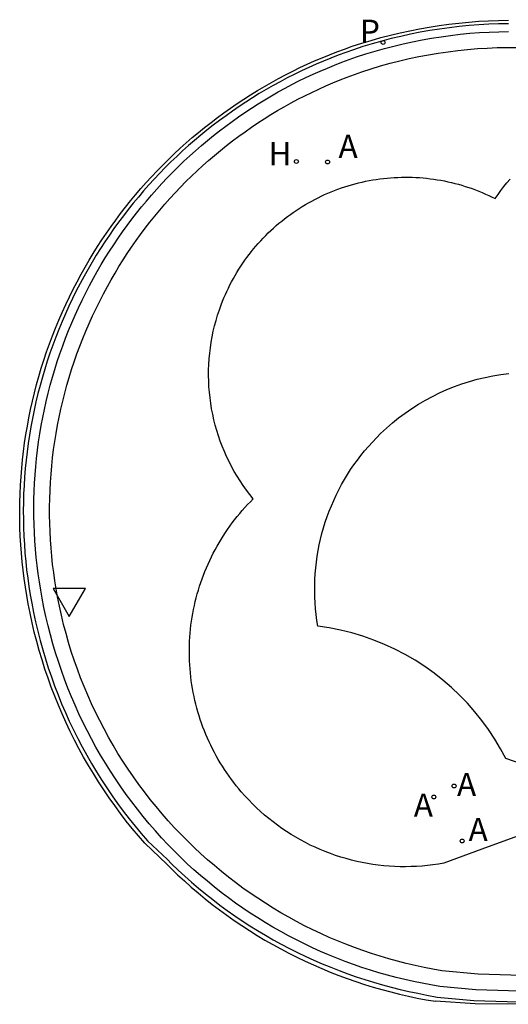
# Model space of a CAD drawing. Units: metres. Extents: x 586593 to 586945, y 4796539 to 4796791.
# Drawn here: x 586792 to 586805, y 4796688 to 4796716 of the extents above; entities that cross this region are included whole.
import ezdxf

# ---------------------------------------------------------------- set-up
doc = ezdxf.new("R2010")
doc.units = ezdxf.units.M
for name, color, linetype in [('060108', 9, 'Continuous'), ('060113', 4, 'Continuous'), ('100104', 9, 'Continuous'), ('100105', 3, 'Continuous'), ('200204', 4, 'Continuous'), ('200205', 4, 'Continuous'), ('200304', 4, 'Continuous'), ('200305', 4, 'Continuous'), ('210203', 4, 'Continuous'), ('210303', 4, 'Continuous'), ('260101', 9, 'Continuous'), ('260205', 9, 'Continuous')]:
    doc.layers.add(name, color=color, linetype=linetype)
doc.styles.add('ROMANS', font='romans__.ttf', dxfattribs={"height": 1})

# ---------------------------------------------------------------- blocks, each defined once
blk = doc.blocks.new('HIDRAN')
blk.add_circle((0, 0), 0.055)
blk = doc.blocks.new('ABAS')
blk.add_circle((0, 0), 0.055)
blk = doc.blocks.new('PLUVI2')
blk.add_circle((0, 0), 0.055)
blk = doc.blocks.new('SETRA')
at = {"linetype": 'Continuous'}
blk.add_lwpolyline([(0.451, 0.26), (-0.45, 0.26), (-0.001, -0.52)], close=True, dxfattribs=at)

msp = doc.modelspace()

# ---------------------------------------------------------------- linework, layer by layer
at = {"layer": '060108'}
msp.add_polyline3d([(586806.037, 4796688.313, 65.624), (586804.507, 4796688.359, 65.624), (586803.491, 4796688.453, 65.624), (586803.246, 4796688.494, 65.621), (586803, 4796688.539, 65.617), (586802.756, 4796688.589, 65.614), (586802.513, 4796688.644, 65.61), (586802.271, 4796688.703, 65.607), (586802.03, 4796688.767, 65.603), (586801.79, 4796688.835, 65.6), (586801.551, 4796688.907, 65.596), (586801.314, 4796688.984, 65.593), (586801.078, 4796689.066, 65.589), (586800.844, 4796689.151, 65.586), (586800.612, 4796689.241, 65.582), (586800.381, 4796689.336, 65.579), (586800.152, 4796689.434, 65.576), (586799.925, 4796689.537, 65.572), (586799.7, 4796689.644, 65.569), (586799.477, 4796689.755, 65.565), (586799.255, 4796689.87, 65.562), (586799.037, 4796689.99, 65.558), (586798.82, 4796690.113, 65.555), (586798.606, 4796690.241, 65.551), (586798.394, 4796690.372, 65.548), (586798.184, 4796690.507, 65.544), (586797.977, 4796690.646, 65.541), (586797.773, 4796690.789, 65.537), (586797.572, 4796690.936, 65.534), (586797.373, 4796691.086, 65.53), (586797.177, 4796691.24, 65.527), (586796.984, 4796691.398, 65.523), (586796.793, 4796691.559, 65.52), (586796.606, 4796691.724, 65.517), (586796.422, 4796691.892, 65.513), (586796.241, 4796692.064, 65.51), (586796.064, 4796692.239, 65.506), (586795.881, 4796692.427, 65.503), (586795.702, 4796692.618, 65.499), (586795.527, 4796692.813, 65.495), (586795.356, 4796693.011, 65.492), (586795.188, 4796693.213, 65.488), (586795.024, 4796693.418, 65.485), (586794.865, 4796693.626, 65.481), (586794.709, 4796693.836, 65.478), (586794.557, 4796694.05, 65.474), (586794.41, 4796694.267, 65.471), (586794.267, 4796694.487, 65.467), (586794.128, 4796694.709, 65.464), (586793.993, 4796694.934, 65.46), (586793.863, 4796695.161, 65.456), (586793.737, 4796695.391, 65.453), (586793.616, 4796695.623, 65.449), (586793.499, 4796695.858, 65.446), (586793.387, 4796696.095, 65.442), (586793.279, 4796696.334, 65.439), (586793.176, 4796696.575, 65.435), (586793.077, 4796696.818, 65.432), (586792.984, 4796697.063, 65.428), (586792.895, 4796697.309, 65.425), (586792.81, 4796697.557, 65.421), (586792.731, 4796697.807, 65.417), (586792.656, 4796698.058, 65.414), (586792.587, 4796698.311, 65.41), (586792.522, 4796698.565, 65.407), (586792.462, 4796698.82, 65.403), (586792.407, 4796699.076, 65.4), (586792.357, 4796699.334, 65.396), (586792.316, 4796699.562, 65.393), (586792.279, 4796699.791, 65.39), (586792.246, 4796700.02, 65.386), (586792.217, 4796700.25, 65.383), (586792.192, 4796700.48, 65.38), (586792.17, 4796700.711, 65.377), (586792.153, 4796700.942, 65.374), (586792.14, 4796701.174, 65.37), (586792.131, 4796701.406, 65.367), (586792.126, 4796701.637, 65.364), (586792.124, 4796701.869, 65.361), (586792.127, 4796702.101, 65.357), (586792.134, 4796702.333, 65.354), (586792.145, 4796702.564, 65.351), (586792.16, 4796702.795, 65.348), (586792.178, 4796703.026, 65.345), (586792.201, 4796703.257, 65.341), (586792.228, 4796703.487, 65.338), (586792.259, 4796703.717, 65.335), (586792.293, 4796703.946, 65.332), (586792.332, 4796704.175, 65.328), (586792.374, 4796704.403, 65.325), (586792.421, 4796704.63, 65.322), (586792.471, 4796704.856, 65.319), (586792.526, 4796705.081, 65.316), (586792.584, 4796705.306, 65.312), (586792.646, 4796705.529, 65.309), (586792.712, 4796705.751, 65.306), (586792.781, 4796705.972, 65.303), (586792.855, 4796706.192, 65.299), (586792.932, 4796706.411, 65.296), (586793.013, 4796706.628, 65.293), (586793.098, 4796706.844, 65.29), (586793.187, 4796707.058, 65.286), (586793.279, 4796707.271, 65.283), (586793.375, 4796707.482, 65.28), (586793.474, 4796707.691, 65.277), (586793.577, 4796707.899, 65.274), (586793.684, 4796708.104, 65.27), (586793.794, 4796708.308, 65.267), (586793.901, 4796708.5, 65.264), (586794.011, 4796708.689, 65.261), (586794.125, 4796708.876, 65.258), (586794.241, 4796709.062, 65.255), (586794.36, 4796709.246, 65.252), (586794.482, 4796709.427, 65.25), (586794.608, 4796709.607, 65.247), (586794.736, 4796709.785, 65.244), (586794.867, 4796709.96, 65.241), (586795.001, 4796710.133, 65.238), (586795.138, 4796710.305, 65.235), (586795.277, 4796710.473, 65.232), (586795.419, 4796710.64, 65.229), (586795.564, 4796710.804, 65.226), (586795.712, 4796710.966, 65.223), (586795.862, 4796711.125, 65.22), (586796.015, 4796711.282, 65.217), (586796.171, 4796711.436, 65.214), (586796.329, 4796711.588, 65.211), (586796.489, 4796711.737, 65.208), (586796.652, 4796711.884, 65.206), (586796.817, 4796712.027, 65.203), (586796.985, 4796712.169, 65.2), (586797.154, 4796712.307, 65.197), (586797.327, 4796712.442, 65.194), (586797.501, 4796712.575, 65.191), (586797.677, 4796712.705, 65.188), (586797.856, 4796712.832, 65.185), (586798.036, 4796712.956, 65.182), (586798.219, 4796713.077, 65.179), (586798.404, 4796713.195, 65.176), (586798.59, 4796713.31, 65.173), (586798.778, 4796713.421, 65.17), (586798.968, 4796713.53, 65.167), (586799.16, 4796713.636, 65.164), (586799.354, 4796713.738, 65.162), (586799.549, 4796713.838, 65.159), (586799.746, 4796713.934, 65.156), (586799.944, 4796714.026, 65.153), (586800.144, 4796714.116, 65.15), (586800.346, 4796714.202, 65.147), (586800.548, 4796714.285, 65.144), (586800.752, 4796714.365, 65.141), (586800.958, 4796714.441, 65.138), (586801.164, 4796714.514, 65.135), (586801.421, 4796714.598, 65.138), (586801.68, 4796714.676, 65.141), (586801.941, 4796714.75, 65.144), (586802.202, 4796714.818, 65.146), (586802.465, 4796714.881, 65.149), (586802.73, 4796714.939, 65.152), (586802.995, 4796714.991, 65.155), (586803.261, 4796715.038, 65.158), (586803.529, 4796715.08, 65.16), (586803.797, 4796715.117, 65.163), (586804.065, 4796715.148, 65.166), (586804.335, 4796715.175, 65.169), (586804.604, 4796715.195, 65.172), (586804.874, 4796715.211, 65.174), (586805.145, 4796715.221, 65.177), (586805.415, 4796715.226, 65.18)], dxfattribs=at)
at = {"layer": '060113'}
msp.add_polyline3d([(586805.417, 4796715.443, 65.057), (586805.14, 4796715.438, 65.054), (586804.864, 4796715.428, 65.051), (586804.588, 4796715.412, 65.049), (586804.313, 4796715.391, 65.046), (586804.037, 4796715.364, 65.043), (586803.763, 4796715.332, 65.04), (586803.489, 4796715.295, 65.037), (586803.216, 4796715.252, 65.035), (586802.944, 4796715.203, 65.032), (586802.673, 4796715.15, 65.029), (586802.403, 4796715.09, 65.026), (586802.134, 4796715.026, 65.023), (586801.866, 4796714.956, 65.021), (586801.6, 4796714.881, 65.018), (586801.336, 4796714.801, 65.015), (586801.072, 4796714.716, 65.012), (586800.859, 4796714.641, 65.015), (586800.65, 4796714.563, 65.018), (586800.441, 4796714.481, 65.021), (586800.234, 4796714.396, 65.024), (586800.028, 4796714.308, 65.027), (586799.823, 4796714.217, 65.03), (586799.621, 4796714.122, 65.033), (586799.419, 4796714.023, 65.036), (586799.22, 4796713.922, 65.039), (586799.022, 4796713.817, 65.041), (586798.826, 4796713.709, 65.044), (586798.631, 4796713.598, 65.047), (586798.439, 4796713.484, 65.05), (586798.248, 4796713.366, 65.053), (586798.059, 4796713.245, 65.056), (586797.873, 4796713.122, 65.059), (586797.688, 4796712.995, 65.062), (586797.506, 4796712.865, 65.065), (586797.325, 4796712.733, 65.068), (586797.147, 4796712.597, 65.071), (586796.971, 4796712.458, 65.074), (586796.797, 4796712.317, 65.077), (586796.626, 4796712.173, 65.08), (586796.457, 4796712.026, 65.083), (586796.291, 4796711.876, 65.085), (586796.127, 4796711.723, 65.088), (586795.965, 4796711.568, 65.091), (586795.806, 4796711.41, 65.094), (586795.65, 4796711.25, 65.097), (586795.496, 4796711.087, 65.1), (586795.345, 4796710.922, 65.103), (586795.197, 4796710.754, 65.106), (586795.052, 4796710.584, 65.109), (586794.909, 4796710.411, 65.112), (586794.769, 4796710.236, 65.115), (586794.632, 4796710.059, 65.118), (586794.498, 4796709.88, 65.121), (586794.367, 4796709.698, 65.124), (586794.239, 4796709.514, 65.127), (586794.114, 4796709.328, 65.129), (586793.992, 4796709.141, 65.132), (586793.873, 4796708.951, 65.135), (586793.757, 4796708.759, 65.138), (586793.645, 4796708.566, 65.141), (586793.535, 4796708.37, 65.144), (586793.423, 4796708.162, 65.147), (586793.314, 4796707.952, 65.151), (586793.208, 4796707.74, 65.154), (586793.107, 4796707.525, 65.157), (586793.009, 4796707.31, 65.16), (586792.914, 4796707.092, 65.163), (586792.824, 4796706.873, 65.167), (586792.737, 4796706.653, 65.17), (586792.654, 4796706.431, 65.173), (586792.575, 4796706.207, 65.176), (586792.5, 4796705.983, 65.18), (586792.429, 4796705.757, 65.183), (586792.362, 4796705.529, 65.186), (586792.298, 4796705.301, 65.189), (586792.239, 4796705.072, 65.193), (586792.183, 4796704.841, 65.196), (586792.132, 4796704.61, 65.199), (586792.084, 4796704.378, 65.202), (586792.041, 4796704.145, 65.205), (586792.001, 4796703.911, 65.209), (586791.966, 4796703.677, 65.212), (586791.934, 4796703.442, 65.215), (586791.907, 4796703.207, 65.218), (586791.884, 4796702.971, 65.222), (586791.864, 4796702.734, 65.225), (586791.849, 4796702.498, 65.228), (586791.838, 4796702.261, 65.231), (586791.831, 4796702.024, 65.234), (586791.828, 4796701.787, 65.238), (586791.83, 4796701.55, 65.241), (586791.835, 4796701.314, 65.244), (586791.844, 4796701.077, 65.247), (586791.858, 4796700.84, 65.251), (586791.875, 4796700.604, 65.254), (586791.897, 4796700.368, 65.257), (586791.923, 4796700.132, 65.26), (586791.953, 4796699.897, 65.263), (586791.986, 4796699.663, 65.267), (586792.024, 4796699.429, 65.27), (586792.066, 4796699.196, 65.273), (586792.117, 4796698.934, 65.277), (586792.173, 4796698.672, 65.28), (586792.235, 4796698.411, 65.284), (586792.301, 4796698.151, 65.287), (586792.372, 4796697.893, 65.291), (586792.448, 4796697.636, 65.294), (586792.529, 4796697.381, 65.298), (586792.616, 4796697.127, 65.302), (586792.706, 4796696.875, 65.305), (586792.802, 4796696.625, 65.309), (586792.903, 4796696.377, 65.312), (586793.008, 4796696.131, 65.316), (586793.118, 4796695.886, 65.319), (586793.233, 4796695.644, 65.323), (586793.353, 4796695.404, 65.326), (586793.477, 4796695.167, 65.33), (586793.605, 4796694.932, 65.333), (586793.738, 4796694.7, 65.337), (586793.876, 4796694.47, 65.341), (586794.018, 4796694.242, 65.344), (586794.164, 4796694.018, 65.348), (586794.315, 4796693.797, 65.351), (586794.47, 4796693.578, 65.355), (586794.629, 4796693.362, 65.358), (586794.792, 4796693.15, 65.362), (586794.959, 4796692.941, 65.365), (586795.131, 4796692.735, 65.369), (586795.306, 4796692.532, 65.373), (586795.864, 4796692.008, 65.388), (586795.982, 4796691.89, 65.388), (586796.166, 4796691.713, 65.392), (586796.353, 4796691.541, 65.395), (586796.544, 4796691.372, 65.399), (586796.738, 4796691.206, 65.402), (586796.934, 4796691.044, 65.406), (586797.134, 4796690.886, 65.409), (586797.337, 4796690.731, 65.413), (586797.542, 4796690.58, 65.416), (586797.751, 4796690.433, 65.42), (586797.962, 4796690.29, 65.423), (586798.175, 4796690.151, 65.427), (586798.391, 4796690.016, 65.43), (586798.61, 4796689.885, 65.434), (586798.831, 4796689.758, 65.437), (586799.054, 4796689.635, 65.44), (586799.28, 4796689.516, 65.444), (586799.507, 4796689.402, 65.447), (586799.737, 4796689.292, 65.451), (586799.969, 4796689.186, 65.454), (586800.203, 4796689.084, 65.458), (586800.438, 4796688.986, 65.461), (586800.676, 4796688.894, 65.465), (586800.915, 4796688.805, 65.468), (586801.155, 4796688.721, 65.472), (586801.397, 4796688.641, 65.475), (586801.641, 4796688.566, 65.479), (586801.886, 4796688.496, 65.482), (586802.132, 4796688.43, 65.486), (586802.379, 4796688.368, 65.489), (586802.628, 4796688.312, 65.493), (586802.877, 4796688.259, 65.496), (586803.13, 4796688.205, 65.499), (586803.42, 4796688.147, 65.501), (586804.445, 4796688.052, 65.501), (586805.996, 4796688.005, 65.501)], dxfattribs=at)
at = {"layer": '100104'}
for points in [[(586805.871, 4796692.742, 65.798), (586804.666, 4796692.301, 65.778), (586803.606, 4796691.908, 65.73), (586803.454, 4796691.882, 65.73), (586803.302, 4796691.859, 65.729), (586803.15, 4796691.841, 65.729), (586802.997, 4796691.827, 65.729), (586802.844, 4796691.816, 65.728), (586802.69, 4796691.81, 65.728), (586802.537, 4796691.807, 65.727), (586802.383, 4796691.808, 65.727), (586802.23, 4796691.813, 65.727), (586802.077, 4796691.822, 65.726), (586801.924, 4796691.835, 65.726), (586801.771, 4796691.852, 65.725), (586801.619, 4796691.873, 65.725), (586801.467, 4796691.897, 65.725), (586801.317, 4796691.926, 65.724), (586801.166, 4796691.958, 65.724), (586801.017, 4796691.994, 65.724), (586800.869, 4796692.034, 65.723), (586800.722, 4796692.077, 65.723), (586800.576, 4796692.125, 65.722), (586800.431, 4796692.176, 65.722), (586800.287, 4796692.23, 65.722), (586800.145, 4796692.289, 65.721), (586800.005, 4796692.351, 65.721), (586799.866, 4796692.416, 65.72), (586799.729, 4796692.485, 65.72), (586799.594, 4796692.558, 65.72), (586799.46, 4796692.634, 65.719), (586799.329, 4796692.713, 65.719), (586799.199, 4796692.796, 65.718), (586799.072, 4796692.881, 65.718), (586798.947, 4796692.971, 65.718), (586798.824, 4796693.063, 65.717), (586798.704, 4796693.158, 65.717), (586798.586, 4796693.256, 65.716), (586798.471, 4796693.358, 65.716), (586798.358, 4796693.462, 65.716), (586798.248, 4796693.569, 65.715), (586798.141, 4796693.679, 65.715), (586798.036, 4796693.792, 65.715), (586797.935, 4796693.907, 65.714), (586797.863, 4796693.992, 65.715), (586797.792, 4796694.079, 65.716), (586797.724, 4796694.167, 65.717), (586797.656, 4796694.256, 65.717), (586797.591, 4796694.346, 65.718), (586797.527, 4796694.438, 65.719), (586797.465, 4796694.531, 65.72), (586797.405, 4796694.625, 65.721), (586797.346, 4796694.72, 65.721), (586797.289, 4796694.816, 65.722), (586797.234, 4796694.913, 65.723), (586797.181, 4796695.011, 65.724), (586797.13, 4796695.111, 65.725), (586797.08, 4796695.211, 65.725), (586797.033, 4796695.312, 65.726), (586796.987, 4796695.414, 65.727), (586796.943, 4796695.516, 65.728), (586796.901, 4796695.62, 65.729), (586796.861, 4796695.724, 65.729), (586796.823, 4796695.829, 65.73), (586796.786, 4796695.934, 65.731), (586796.752, 4796696.041, 65.732), (586796.72, 4796696.148, 65.733), (586796.69, 4796696.255, 65.733), (586796.661, 4796696.363, 65.734), (586796.635, 4796696.472, 65.735), (586796.611, 4796696.581, 65.736), (586796.589, 4796696.69, 65.737), (586796.568, 4796696.8, 65.737), (586796.55, 4796696.91, 65.738), (586796.534, 4796697.021, 65.739), (586796.52, 4796697.131, 65.74), (586796.508, 4796697.243, 65.741), (586796.498, 4796697.354, 65.741), (586796.49, 4796697.465, 65.742), (586796.484, 4796697.577, 65.743), (586796.481, 4796697.688, 65.744), (586796.479, 4796697.8, 65.745), (586796.479, 4796697.912, 65.745), (586796.482, 4796698.023, 65.746), (586796.486, 4796698.135, 65.747), (586796.493, 4796698.246, 65.748), (586796.502, 4796698.358, 65.749), (586796.512, 4796698.469, 65.749), (586796.525, 4796698.58, 65.75), (586796.54, 4796698.69, 65.751), (586796.557, 4796698.801, 65.752), (586796.576, 4796698.911, 65.753), (586796.596, 4796699.021, 65.753), (586796.619, 4796699.13, 65.754), (586796.644, 4796699.239, 65.755), (586796.671, 4796699.347, 65.756), (586796.7, 4796699.455, 65.757), (586796.731, 4796699.562, 65.757), (586796.764, 4796699.669, 65.758), (586796.799, 4796699.775, 65.759), (586796.836, 4796699.88, 65.76), (586796.875, 4796699.985, 65.761), (586796.916, 4796700.089, 65.761), (586796.959, 4796700.192, 65.762), (586797.003, 4796700.294, 65.763), (586797.05, 4796700.396, 65.764), (586797.098, 4796700.497, 65.765), (586797.148, 4796700.596, 65.765), (586797.2, 4796700.695, 65.766), (586797.254, 4796700.793, 65.767), (586797.31, 4796700.89, 65.768), (586797.367, 4796700.986, 65.769), (586797.427, 4796701.08, 65.77), (586797.488, 4796701.174, 65.77), (586797.55, 4796701.266, 65.771), (586797.615, 4796701.357, 65.772), (586797.681, 4796701.447, 65.773), (586797.748, 4796701.536, 65.774), (586797.818, 4796701.624, 65.774), (586797.889, 4796701.71, 65.775), (586797.961, 4796701.795, 65.776), (586798.035, 4796701.878, 65.777), (586798.111, 4796701.96, 65.778), (586798.188, 4796702.041, 65.778), (586798.267, 4796702.12, 65.779), (586798.17, 4796702.243, 65.772), (586798.076, 4796702.368, 65.765), (586797.986, 4796702.495, 65.758), (586797.899, 4796702.625, 65.75), (586797.817, 4796702.758, 65.743), (586797.738, 4796702.892, 65.736), (586797.662, 4796703.029, 65.729), (586797.591, 4796703.168, 65.722), (586797.524, 4796703.309, 65.714), (586797.461, 4796703.452, 65.707), (586797.401, 4796703.597, 65.7), (586797.346, 4796703.743, 65.693), (586797.295, 4796703.89, 65.686), (586797.249, 4796704.039, 65.678), (586797.206, 4796704.19, 65.671), (586797.168, 4796704.341, 65.664), (586797.134, 4796704.493, 65.657), (586797.104, 4796704.647, 65.65), (586797.079, 4796704.801, 65.643), (586797.058, 4796704.956, 65.635), (586797.041, 4796705.111, 65.628), (586797.029, 4796705.267, 65.621), (586797.022, 4796705.423, 65.614), (586797.018, 4796705.579, 65.607), (586797.019, 4796705.735, 65.599), (586797.025, 4796705.891, 65.592), (586797.035, 4796706.047, 65.585), (586797.049, 4796706.202, 65.578), (586797.068, 4796706.358, 65.571), (586797.091, 4796706.512, 65.563), (586797.118, 4796706.666, 65.556), (586797.15, 4796706.819, 65.549), (586797.186, 4796706.971, 65.542), (586797.227, 4796707.121, 65.535), (586797.271, 4796707.271, 65.528), (586797.32, 4796707.419, 65.52), (586797.373, 4796707.566, 65.513), (586797.41, 4796707.66, 65.514), (586797.448, 4796707.754, 65.514), (586797.488, 4796707.847, 65.514), (586797.529, 4796707.939, 65.515), (586797.572, 4796708.03, 65.515), (586797.617, 4796708.12, 65.515), (586797.664, 4796708.21, 65.516), (586797.712, 4796708.298, 65.516), (586797.762, 4796708.386, 65.516), (586797.813, 4796708.473, 65.517), (586797.866, 4796708.559, 65.517), (586797.921, 4796708.644, 65.518), (586797.977, 4796708.728, 65.518), (586798.034, 4796708.811, 65.518), (586798.093, 4796708.893, 65.519), (586798.154, 4796708.973, 65.519), (586798.216, 4796709.053, 65.519), (586798.28, 4796709.132, 65.52), (586798.345, 4796709.209, 65.52), (586798.411, 4796709.285, 65.521), (586798.479, 4796709.36, 65.521), (586798.548, 4796709.433, 65.521), (586798.618, 4796709.506, 65.522), (586798.69, 4796709.577, 65.522), (586798.763, 4796709.646, 65.522), (586798.837, 4796709.715, 65.523), (586798.912, 4796709.782, 65.523), (586798.989, 4796709.847, 65.523), (586799.067, 4796709.912, 65.524), (586799.146, 4796709.974, 65.524), (586799.226, 4796710.036, 65.525), (586799.308, 4796710.096, 65.525), (586799.39, 4796710.154, 65.525), (586799.473, 4796710.211, 65.526), (586799.558, 4796710.266, 65.526), (586799.643, 4796710.32, 65.526), (586799.73, 4796710.372, 65.527), (586799.817, 4796710.423, 65.527), (586799.905, 4796710.472, 65.528), (586799.994, 4796710.519, 65.528), (586800.084, 4796710.565, 65.528), (586800.175, 4796710.609, 65.529), (586800.267, 4796710.651, 65.529), (586800.359, 4796710.692, 65.529), (586800.452, 4796710.731, 65.53), (586800.546, 4796710.768, 65.53), (586800.641, 4796710.804, 65.531), (586800.736, 4796710.838, 65.531), (586800.831, 4796710.87, 65.531), (586800.928, 4796710.9, 65.532), (586801.024, 4796710.929, 65.532), (586801.122, 4796710.956, 65.532), (586801.219, 4796710.981, 65.533), (586801.318, 4796711.004, 65.533), (586801.416, 4796711.025, 65.533), (586801.515, 4796711.045, 65.534), (586801.615, 4796711.063, 65.534), (586801.714, 4796711.079, 65.535), (586801.814, 4796711.093, 65.535), (586801.914, 4796711.105, 65.535), (586802.015, 4796711.116, 65.536), (586802.115, 4796711.125, 65.536), (586802.216, 4796711.131, 65.536), (586802.317, 4796711.136, 65.537), (586802.418, 4796711.14, 65.537), (586802.519, 4796711.141, 65.538), (586802.62, 4796711.14, 65.538), (586802.721, 4796711.138, 65.538), (586802.821, 4796711.134, 65.539), (586802.922, 4796711.128, 65.539), (586803.023, 4796711.12, 65.539), (586803.123, 4796711.11, 65.54), (586803.224, 4796711.099, 65.54), (586803.324, 4796711.085, 65.54), (586803.423, 4796711.07, 65.541), (586803.523, 4796711.053, 65.541), (586803.622, 4796711.034, 65.542), (586803.721, 4796711.013, 65.542), (586803.819, 4796710.991, 65.542), (586803.917, 4796710.967, 65.543), (586804.015, 4796710.941, 65.543), (586804.112, 4796710.913, 65.543), (586804.208, 4796710.883, 65.544), (586804.304, 4796710.852, 65.544), (586804.4, 4796710.819, 65.545), (586804.494, 4796710.784, 65.545), (586804.588, 4796710.747, 65.545), (586804.682, 4796710.709, 65.546), (586804.774, 4796710.669, 65.546), (586804.866, 4796710.627, 65.546), (586804.958, 4796710.584, 65.547), (586805.048, 4796710.539, 65.547), (586805.125, 4796710.654, 65.545), (586805.204, 4796710.766, 65.544), (586805.287, 4796710.876, 65.542), (586805.372, 4796710.984, 65.54), (586805.46, 4796711.09, 65.539)], [(586806.47, 4796694.448, 65.914), (586805.344, 4796694.838, 65.905), (586805.195, 4796695.116, 65.908), (586805.033, 4796695.388, 65.91), (586804.86, 4796695.652, 65.912), (586804.674, 4796695.907, 65.915), (586804.477, 4796696.154, 65.917), (586804.268, 4796696.391, 65.92), (586804.049, 4796696.619, 65.922), (586803.82, 4796696.836, 65.925), (586803.58, 4796697.042, 65.927), (586803.332, 4796697.237, 65.93), (586803.075, 4796697.421, 65.932), (586802.803, 4796697.596, 65.933), (586802.523, 4796697.758, 65.934), (586802.237, 4796697.907, 65.935), (586801.943, 4796698.042, 65.937), (586801.643, 4796698.163, 65.938), (586801.338, 4796698.27, 65.939), (586801.028, 4796698.362, 65.94), (586800.715, 4796698.44, 65.941), (586800.398, 4796698.503, 65.942), (586800.078, 4796698.551, 65.943), (586800.052, 4796698.713, 65.941), (586800.031, 4796698.875, 65.939), (586800.013, 4796699.038, 65.937), (586800.001, 4796699.202, 65.934), (586799.993, 4796699.366, 65.932), (586799.989, 4796699.53, 65.93), (586799.989, 4796699.694, 65.928), (586799.995, 4796699.858, 65.926), (586800.004, 4796700.022, 65.923), (586800.018, 4796700.185, 65.921), (586800.036, 4796700.349, 65.919), (586800.059, 4796700.511, 65.917), (586800.086, 4796700.673, 65.915), (586800.117, 4796700.834, 65.912), (586800.153, 4796700.994, 65.91), (586800.193, 4796701.153, 65.908), (586800.238, 4796701.311, 65.906), (586800.286, 4796701.468, 65.904), (586800.339, 4796701.623, 65.901), (586800.396, 4796701.777, 65.899), (586800.457, 4796701.929, 65.897), (586800.522, 4796702.08, 65.895), (586800.592, 4796702.229, 65.893), (586800.665, 4796702.376, 65.89), (586800.742, 4796702.52, 65.888), (586800.823, 4796702.663, 65.886), (586800.908, 4796702.804, 65.884), (586800.997, 4796702.942, 65.882), (586801.089, 4796703.077, 65.879), (586801.185, 4796703.21, 65.877), (586801.285, 4796703.341, 65.875), (586801.388, 4796703.469, 65.873), (586801.494, 4796703.593, 65.871), (586801.604, 4796703.715, 65.869), (586801.717, 4796703.834, 65.866), (586801.833, 4796703.95, 65.864), (586801.997, 4796704.104, 65.862), (586802.166, 4796704.251, 65.861), (586802.341, 4796704.392, 65.859), (586802.521, 4796704.526, 65.857), (586802.706, 4796704.654, 65.855), (586802.895, 4796704.775, 65.853), (586803.089, 4796704.888, 65.852), (586803.287, 4796704.995, 65.85), (586803.488, 4796705.094, 65.848), (586803.693, 4796705.185, 65.846), (586803.902, 4796705.269, 65.844), (586804.113, 4796705.345, 65.843), (586804.327, 4796705.414, 65.841), (586804.543, 4796705.474, 65.839), (586804.761, 4796705.526, 65.837), (586804.982, 4796705.571, 65.836), (586805.203, 4796705.607, 65.834), (586805.426, 4796705.635, 65.832)]]:
    msp.add_polyline3d(points, dxfattribs=at)
at = {"layer": '100105'}
msp.add_polyline3d([(586806.095, 4796688.751, 65.733), (586804.565, 4796688.797, 65.733), (586803.55, 4796688.891, 65.733), (586803.3, 4796688.934, 65.729), (586803.051, 4796688.982, 65.725), (586802.802, 4796689.036, 65.722), (586802.555, 4796689.093, 65.718), (586802.31, 4796689.156, 65.714), (586802.065, 4796689.223, 65.71), (586801.822, 4796689.296, 65.706), (586801.58, 4796689.372, 65.702), (586801.34, 4796689.454, 65.699), (586801.101, 4796689.54, 65.695), (586800.864, 4796689.631, 65.691), (586800.629, 4796689.726, 65.687), (586800.396, 4796689.826, 65.683), (586800.165, 4796689.93, 65.679), (586799.935, 4796690.039, 65.675), (586799.708, 4796690.152, 65.672), (586799.484, 4796690.269, 65.668), (586799.261, 4796690.391, 65.664), (586799.041, 4796690.517, 65.66), (586798.823, 4796690.648, 65.656), (586798.608, 4796690.782, 65.652), (586798.396, 4796690.921, 65.649), (586798.186, 4796691.064, 65.645), (586797.979, 4796691.21, 65.641), (586797.775, 4796691.361, 65.637), (586797.574, 4796691.516, 65.633), (586797.376, 4796691.674, 65.629), (586797.181, 4796691.837, 65.626), (586796.989, 4796692.003, 65.622), (586796.801, 4796692.173, 65.618), (586796.616, 4796692.346, 65.614), (586796.434, 4796692.523, 65.61), (586796.249, 4796692.709, 65.606), (586796.068, 4796692.899, 65.603), (586795.89, 4796693.093, 65.599), (586795.717, 4796693.29, 65.595), (586795.548, 4796693.491, 65.592), (586795.382, 4796693.695, 65.588), (586795.221, 4796693.903, 65.584), (586795.064, 4796694.113, 65.581), (586794.912, 4796694.327, 65.577), (586794.763, 4796694.544, 65.573), (586794.619, 4796694.763, 65.57), (586794.48, 4796694.986, 65.566), (586794.345, 4796695.211, 65.562), (586794.215, 4796695.439, 65.559), (586794.089, 4796695.67, 65.555), (586793.968, 4796695.903, 65.551), (586793.852, 4796696.138, 65.548), (586793.74, 4796696.376, 65.544), (586793.634, 4796696.616, 65.54), (586793.532, 4796696.858, 65.537), (586793.435, 4796697.102, 65.533), (586793.343, 4796697.348, 65.529), (586793.256, 4796697.596, 65.526), (586793.174, 4796697.846, 65.522), (586793.097, 4796698.097, 65.518), (586793.025, 4796698.349, 65.515), (586792.958, 4796698.603, 65.511), (586792.897, 4796698.859, 65.507), (586792.84, 4796699.115, 65.504), (586792.789, 4796699.373, 65.5), (586792.749, 4796699.6, 65.497), (586792.712, 4796699.827, 65.494), (586792.68, 4796700.055, 65.49), (586792.651, 4796700.284, 65.487), (586792.627, 4796700.513, 65.484), (586792.606, 4796700.743, 65.48), (586792.59, 4796700.972, 65.477), (586792.578, 4796701.203, 65.474), (586792.57, 4796701.433, 65.47), (586792.566, 4796701.663, 65.467), (586792.566, 4796701.894, 65.464), (586792.57, 4796702.124, 65.46), (586792.578, 4796702.354, 65.457), (586792.59, 4796702.585, 65.454), (586792.606, 4796702.814, 65.451), (586792.627, 4796703.044, 65.447), (586792.651, 4796703.273, 65.444), (586792.679, 4796703.502, 65.441), (586792.712, 4796703.73, 65.437), (586792.748, 4796703.957, 65.434), (586792.789, 4796704.184, 65.431), (586792.833, 4796704.41, 65.427), (586792.882, 4796704.636, 65.424), (586792.934, 4796704.86, 65.421), (586792.99, 4796705.084, 65.417), (586793.051, 4796705.306, 65.414), (586793.115, 4796705.527, 65.411), (586793.183, 4796705.747, 65.408), (586793.255, 4796705.966, 65.404), (586793.331, 4796706.184, 65.401), (586793.411, 4796706.4, 65.398), (586793.494, 4796706.615, 65.394), (586793.582, 4796706.828, 65.391), (586793.673, 4796707.04, 65.388), (586793.767, 4796707.25, 65.384), (586793.866, 4796707.458, 65.381), (586793.968, 4796707.665, 65.378), (586794.074, 4796707.87, 65.374), (586794.183, 4796708.072, 65.371), (586794.289, 4796708.262, 65.368), (586794.397, 4796708.45, 65.366), (586794.509, 4796708.636, 65.363), (586794.623, 4796708.82, 65.36), (586794.741, 4796709.003, 65.357), (586794.862, 4796709.183, 65.355), (586794.986, 4796709.361, 65.352), (586795.113, 4796709.537, 65.349), (586795.243, 4796709.711, 65.346), (586795.376, 4796709.882, 65.343), (586795.511, 4796710.052, 65.341), (586795.65, 4796710.219, 65.338), (586795.791, 4796710.384, 65.335), (586795.935, 4796710.546, 65.332), (586796.082, 4796710.706, 65.33), (586796.232, 4796710.863, 65.327), (586796.384, 4796711.018, 65.324), (586796.538, 4796711.17, 65.321), (586796.695, 4796711.32, 65.318), (586796.855, 4796711.467, 65.316), (586797.017, 4796711.611, 65.313), (586797.182, 4796711.753, 65.31), (586797.349, 4796711.891, 65.307), (586797.518, 4796712.027, 65.305), (586797.689, 4796712.16, 65.302), (586797.863, 4796712.29, 65.299), (586798.039, 4796712.417, 65.296), (586798.217, 4796712.541, 65.294), (586798.397, 4796712.663, 65.291), (586798.579, 4796712.781, 65.288), (586798.763, 4796712.896, 65.285), (586798.949, 4796713.007, 65.282), (586799.137, 4796713.116, 65.28), (586799.327, 4796713.222, 65.277), (586799.518, 4796713.324, 65.274), (586799.711, 4796713.423, 65.271), (586799.906, 4796713.519, 65.269), (586800.102, 4796713.612, 65.266), (586800.3, 4796713.701, 65.263), (586800.499, 4796713.787, 65.26), (586800.7, 4796713.869, 65.257), (586800.902, 4796713.948, 65.255), (586801.105, 4796714.024, 65.252), (586801.31, 4796714.096, 65.249), (586801.573, 4796714.181, 65.252), (586801.837, 4796714.26, 65.255), (586802.102, 4796714.334, 65.258), (586802.37, 4796714.402, 65.261), (586802.638, 4796714.465, 65.264), (586802.908, 4796714.522, 65.267), (586803.179, 4796714.573, 65.27), (586803.451, 4796714.619, 65.273), (586803.724, 4796714.659, 65.276), (586803.998, 4796714.693, 65.278), (586804.272, 4796714.722, 65.281), (586804.547, 4796714.745, 65.284), (586804.822, 4796714.762, 65.287), (586805.098, 4796714.773, 65.29), (586805.373, 4796714.779, 65.293), (586805.649, 4796714.779, 65.296)], dxfattribs=at)
at = {"layer": '260101'}
for points in [[(586795.234, 4796692.463, 65.373), (586795.054, 4796692.67, 65.369), (586794.882, 4796692.878, 65.365), (586794.713, 4796693.088, 65.362), (586794.549, 4796693.302, 65.358), (586794.389, 4796693.519, 65.355), (586794.233, 4796693.74, 65.351), (586794.081, 4796693.963, 65.348), (586793.934, 4796694.189, 65.344), (586793.791, 4796694.417, 65.341), (586793.652, 4796694.649, 65.337), (586793.518, 4796694.883, 65.333), (586793.388, 4796695.12, 65.33), (586793.264, 4796695.359, 65.326), (586793.143, 4796695.601, 65.323), (586793.028, 4796695.844, 65.319), (586792.917, 4796696.09, 65.316), (586792.811, 4796696.338, 65.312), (586792.709, 4796696.588, 65.309), (586792.613, 4796696.84, 65.305), (586792.521, 4796697.094, 65.302), (586792.434, 4796697.35, 65.298), (586792.353, 4796697.607, 65.294), (586792.276, 4796697.866, 65.291), (586792.204, 4796698.126, 65.287), (586792.137, 4796698.387, 65.284), (586792.076, 4796698.65, 65.28), (586792.019, 4796698.914, 65.277), (586791.968, 4796699.177, 65.273), (586791.926, 4796699.412, 65.27), (586791.888, 4796699.647, 65.267), (586791.854, 4796699.884, 65.263), (586791.824, 4796700.121, 65.26), (586791.798, 4796700.358, 65.257), (586791.776, 4796700.596, 65.254), (586791.758, 4796700.834, 65.251), (586791.744, 4796701.072, 65.247), (586791.735, 4796701.31, 65.244), (586791.73, 4796701.549, 65.241), (586791.728, 4796701.788, 65.238), (586791.731, 4796702.026, 65.234), (586791.738, 4796702.265, 65.231), (586791.749, 4796702.504, 65.228), (586791.765, 4796702.742, 65.225), (586791.784, 4796702.98, 65.222), (586791.807, 4796703.217, 65.218), (586791.835, 4796703.454, 65.215), (586791.867, 4796703.691, 65.212), (586791.902, 4796703.927, 65.209), (586791.942, 4796704.162, 65.205), (586791.986, 4796704.397, 65.202), (586792.034, 4796704.631, 65.199), (586792.086, 4796704.864, 65.196), (586792.142, 4796705.096, 65.193), (586792.202, 4796705.327, 65.189), (586792.265, 4796705.557, 65.186), (586792.333, 4796705.786, 65.183), (586792.405, 4796706.013, 65.18), (586792.481, 4796706.24, 65.176), (586792.56, 4796706.465, 65.173), (586792.644, 4796706.688, 65.17), (586792.731, 4796706.911, 65.167), (586792.822, 4796707.131, 65.163), (586792.917, 4796707.35, 65.16), (586793.016, 4796707.568, 65.157), (586793.119, 4796707.783, 65.154), (586793.225, 4796707.997, 65.151), (586793.335, 4796708.209, 65.147), (586793.448, 4796708.419, 65.144), (586793.558, 4796708.615, 65.141), (586793.671, 4796708.81, 65.138), (586793.788, 4796709.003, 65.135), (586793.908, 4796709.194, 65.132), (586794.03, 4796709.384, 65.129), (586794.156, 4796709.571, 65.127), (586794.285, 4796709.756, 65.124), (586794.417, 4796709.939, 65.121), (586794.552, 4796710.119, 65.118), (586794.69, 4796710.298, 65.115), (586794.831, 4796710.474, 65.112), (586794.975, 4796710.648, 65.109), (586795.122, 4796710.82, 65.106), (586795.271, 4796710.989, 65.103), (586795.423, 4796711.155, 65.1), (586795.578, 4796711.319, 65.097), (586795.735, 4796711.481, 65.094), (586795.895, 4796711.64, 65.091), (586796.058, 4796711.796, 65.088), (586796.223, 4796711.95, 65.085), (586796.391, 4796712.101, 65.083), (586796.561, 4796712.249, 65.08), (586796.734, 4796712.394, 65.077), (586796.908, 4796712.536, 65.074), (586797.086, 4796712.676, 65.071), (586797.265, 4796712.813, 65.068), (586797.447, 4796712.946, 65.065), (586797.631, 4796713.077, 65.062), (586797.817, 4796713.205, 65.059), (586798.005, 4796713.329, 65.056), (586798.195, 4796713.451, 65.053), (586798.387, 4796713.569, 65.05), (586798.581, 4796713.684, 65.047), (586798.777, 4796713.796, 65.044), (586798.974, 4796713.905, 65.041), (586799.174, 4796714.011, 65.039), (586799.375, 4796714.113, 65.036), (586799.577, 4796714.212, 65.033), (586799.782, 4796714.307, 65.03), (586799.988, 4796714.4, 65.027), (586800.195, 4796714.489, 65.024), (586800.404, 4796714.574, 65.021), (586800.614, 4796714.656, 65.018), (586800.825, 4796714.735, 65.015), (586801.04, 4796714.81, 65.012), (586801.306, 4796714.897, 65.015), (586801.572, 4796714.977, 65.018), (586801.84, 4796715.053, 65.021), (586802.109, 4796715.123, 65.023), (586802.38, 4796715.188, 65.026), (586802.652, 4796715.247, 65.029), (586802.925, 4796715.302, 65.032), (586803.199, 4796715.35, 65.035), (586803.474, 4796715.393, 65.037), (586803.75, 4796715.431, 65.04), (586804.027, 4796715.464, 65.043), (586804.304, 4796715.49, 65.046), (586804.582, 4796715.512, 65.049), (586804.86, 4796715.528, 65.051), (586805.138, 4796715.538, 65.054), (586805.416, 4796715.543, 65.057)], [(586795.234, 4796692.463, 65.373), (586795.85, 4796691.874, 65.384)], [(586795.85, 4796691.874, 65.384), (586795.968, 4796691.756, 65.384), (586796.152, 4796691.579, 65.388), (586796.339, 4796691.407, 65.391), (586796.53, 4796691.238, 65.395), (586796.724, 4796691.072, 65.398), (586796.92, 4796690.91, 65.402), (586797.12, 4796690.752, 65.405), (586797.323, 4796690.597, 65.409), (586797.528, 4796690.446, 65.412), (586797.737, 4796690.299, 65.416), (586797.948, 4796690.156, 65.419), (586798.161, 4796690.017, 65.423), (586798.377, 4796689.882, 65.426), (586798.596, 4796689.751, 65.43), (586798.817, 4796689.624, 65.433), (586799.04, 4796689.501, 65.436), (586799.266, 4796689.382, 65.44), (586799.493, 4796689.268, 65.443), (586799.723, 4796689.158, 65.447), (586799.955, 4796689.052, 65.45), (586800.189, 4796688.95, 65.454), (586800.424, 4796688.853, 65.457), (586800.662, 4796688.76, 65.461), (586800.901, 4796688.671, 65.464), (586801.141, 4796688.587, 65.468), (586801.383, 4796688.507, 65.471), (586801.627, 4796688.432, 65.475), (586801.872, 4796688.362, 65.478), (586802.118, 4796688.296, 65.482), (586802.365, 4796688.234, 65.485), (586802.614, 4796688.178, 65.489), (586802.863, 4796688.125, 65.492), (586803.116, 4796688.071, 65.495), (586803.374, 4796688.034, 65.505)], [(586806.96, 4796688.013, 65.526), (586806.033, 4796687.949, 65.502), (586804.481, 4796687.963, 65.502), (586803.374, 4796688.034, 65.505)]]:
    msp.add_polyline3d(points, dxfattribs=at)

# ---------------------------------------------------------------- block references
at = {"layer": '200204', "rotation": 359.9987685839998}
msp.add_blockref('HIDRAN', (586799.477, 4796711.58, 65.327), dxfattribs=at)
at = {"layer": '200205', "rotation": 359.9987685839998}
for p in [(586800.349, 4796711.567, 65.519), (586803.893, 4796694.07, 65.866), (586803.327, 4796693.763, 65.825), (586804.12, 4796692.529, 65.822)]:
    msp.add_blockref('ABAS', p, dxfattribs=at)
at = {"layer": '210203', "rotation": 359.9987685839998}
msp.add_blockref('PLUVI2', (586801.906, 4796714.917, 64.983), dxfattribs=at)
at = {"layer": '260205', "rotation": 359.9987685839998}
msp.add_blockref('SETRA', (586793.118, 4796699.345, 65.527), dxfattribs=at)

# ---------------------------------------------------------------- texts
at = {"layer": '200304', "style": 'ROMANS'}
msp.add_text('H', height=0.65, rotation=359.9988, dxfattribs=at).set_placement((586798.695, 4796711.473, 65.325))
at = {"layer": '200305', "style": 'ROMANS'}
for p in [(586800.656, 4796711.679, 65.517), (586803.974, 4796693.788, 65.864), (586802.764, 4796693.209, 65.823), (586804.298, 4796692.527, 65.82)]:
    msp.add_text('A', height=0.65, rotation=359.9988, dxfattribs=at).set_placement(p)
at = {"layer": '210303', "style": 'ROMANS'}
msp.add_text('P', height=0.65, rotation=359.9988, dxfattribs=at).set_placement((586801.254, 4796714.907, 64.981))

doc.saveas('drawing.dxf')
